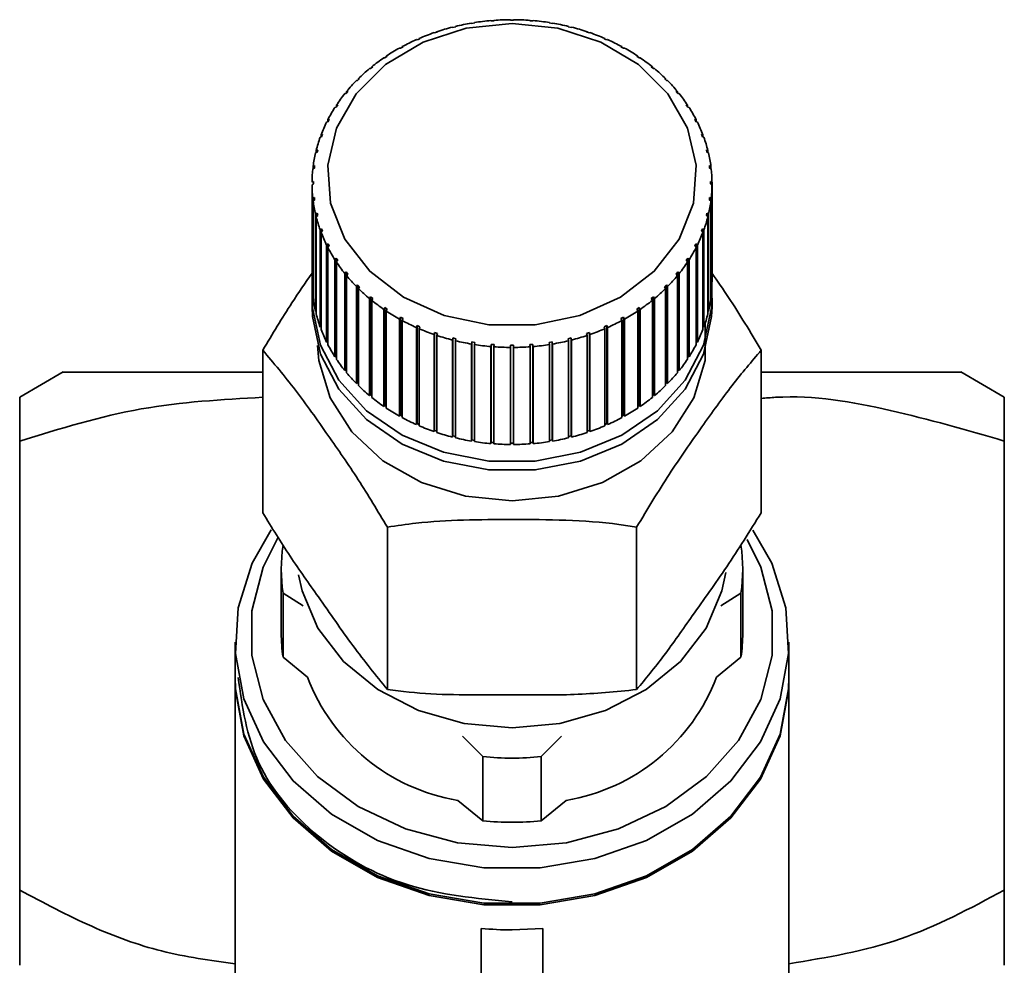
# Paper-space layout 'Blatt1' of a CAD drawing. Units: millimetres. Extents: x 0 to 6300, y 0 to 4455.
# Drawn here: x 1582 to 1614, y 3797 to 3827 of the extents above; entities that cross this region are included whole.
import ezdxf

# ---------------------------------------------------------------- set-up
doc = ezdxf.new("R2010")
doc.units = ezdxf.units.MM

psp = doc.layouts.new('Blatt1')

# ---------------------------------------------------------------- linework, layer by layer
at = {"color": 7, "linetype": 'Continuous', "lineweight": 35, "ltscale": 15}
for p, q in [((1597.685, 3827.259), (1597.68, 3827.271)), ((1597.784, 3827.267), (1597.685, 3827.259)), ((1597.78, 3827.279), (1597.784, 3827.267)), ((1597.78, 3827.267), (1597.78, 3827.279)), ((1598.317, 3827.289), (1598.317, 3827.301)), ((1598.417, 3827.301), (1598.417, 3827.289)), ((1598.949, 3827.267), (1598.954, 3827.279)), ((1599.049, 3827.259), (1598.949, 3827.267)), ((1598.954, 3827.279), (1598.954, 3827.267)), ((1599.054, 3827.271), (1599.049, 3827.259)), ((1595.945, 3826.902), (1595.852, 3826.871)), ((1595.926, 3826.911), (1595.945, 3826.902)), ((1595.926, 3826.896), (1595.926, 3826.911)), ((1596.447, 3827.049), (1596.432, 3827.06)), ((1596.542, 3827.073), (1596.447, 3827.049)), ((1596.528, 3827.084), (1596.542, 3827.073)), ((1596.528, 3827.069), (1596.528, 3827.084)), ((1597.06, 3827.179), (1597.05, 3827.191)), ((1597.158, 3827.195), (1597.06, 3827.179)), ((1597.148, 3827.207), (1597.158, 3827.195)), ((1597.148, 3827.194), (1597.148, 3827.207)), ((1599.576, 3827.195), (1599.586, 3827.207)), ((1599.674, 3827.179), (1599.576, 3827.195)), ((1599.586, 3827.207), (1599.586, 3827.194)), ((1599.684, 3827.191), (1599.674, 3827.179)), ((1600.191, 3827.073), (1600.206, 3827.084)), ((1600.287, 3827.049), (1600.191, 3827.073)), ((1600.206, 3827.084), (1600.206, 3827.069)), ((1600.302, 3827.06), (1600.287, 3827.049)), ((1600.789, 3826.902), (1600.808, 3826.911)), ((1600.881, 3826.871), (1600.789, 3826.902)), ((1600.808, 3826.911), (1600.808, 3826.896)), ((1595.282, 3826.646), (1595.259, 3826.653)), ((1595.37, 3826.684), (1595.282, 3826.646)), ((1595.347, 3826.692), (1595.37, 3826.684)), ((1595.347, 3826.674), (1595.347, 3826.692)), ((1595.852, 3826.871), (1595.833, 3826.88)), ((1600.9, 3826.88), (1600.881, 3826.871)), ((1601.363, 3826.684), (1601.387, 3826.692)), ((1601.452, 3826.646), (1601.363, 3826.684)), ((1601.387, 3826.692), (1601.387, 3826.674)), ((1601.475, 3826.653), (1601.452, 3826.646)), ((1594.742, 3826.375), (1594.714, 3826.381)), ((1594.825, 3826.421), (1594.742, 3826.375)), ((1594.797, 3826.426), (1594.825, 3826.421)), ((1594.797, 3826.406), (1594.797, 3826.426)), ((1601.909, 3826.421), (1601.936, 3826.426)), ((1601.992, 3826.375), (1601.909, 3826.421)), ((1601.936, 3826.426), (1601.936, 3826.406)), ((1602.02, 3826.381), (1601.992, 3826.375)), ((1594.236, 3826.063), (1594.205, 3826.066)), ((1594.314, 3826.115), (1594.236, 3826.063)), ((1594.282, 3826.118), (1594.314, 3826.115)), ((1594.282, 3826.094), (1594.282, 3826.118)), ((1602.42, 3826.115), (1602.452, 3826.118)), ((1602.497, 3826.063), (1602.42, 3826.115)), ((1602.452, 3826.118), (1602.452, 3826.094)), ((1602.529, 3826.066), (1602.497, 3826.063)), ((1593.771, 3825.712), (1593.735, 3825.712)), ((1593.841, 3825.77), (1593.771, 3825.712)), ((1593.806, 3825.77), (1593.841, 3825.77)), ((1593.806, 3825.741), (1593.806, 3825.77)), ((1602.892, 3825.77), (1602.928, 3825.77)), ((1602.963, 3825.712), (1602.892, 3825.77)), ((1602.928, 3825.77), (1602.928, 3825.741)), ((1602.998, 3825.712), (1602.963, 3825.712)), ((1593.349, 3825.325), (1593.311, 3825.323)), ((1593.413, 3825.389), (1593.349, 3825.325)), ((1593.374, 3825.386), (1593.413, 3825.389)), ((1593.374, 3825.35), (1593.374, 3825.386)), ((1603.321, 3825.389), (1603.36, 3825.386)), ((1603.385, 3825.325), (1603.321, 3825.389)), ((1603.36, 3825.386), (1603.36, 3825.35)), ((1603.423, 3825.323), (1603.385, 3825.325)), ((1592.976, 3824.906), (1592.935, 3824.901)), ((1593.032, 3824.975), (1592.976, 3824.906)), ((1592.99, 3824.969), (1593.032, 3824.975)), ((1592.99, 3824.924), (1592.99, 3824.969)), ((1603.702, 3824.975), (1603.744, 3824.969)), ((1603.758, 3824.906), (1603.702, 3824.975)), ((1603.744, 3824.969), (1603.744, 3824.924)), ((1603.799, 3824.901), (1603.758, 3824.906)), ((1592.655, 3824.46), (1592.611, 3824.45)), ((1592.702, 3824.532), (1592.655, 3824.46)), ((1592.658, 3824.523), (1592.702, 3824.532)), ((1592.658, 3824.465), (1592.658, 3824.523)), ((1604.032, 3824.532), (1604.076, 3824.523)), ((1604.079, 3824.46), (1604.032, 3824.532)), ((1604.076, 3824.523), (1604.076, 3824.465)), ((1604.123, 3824.45), (1604.079, 3824.46)), ((1592.381, 3824.052), (1592.427, 3824.065)), ((1592.381, 3823.987), (1592.381, 3824.052)), ((1592.427, 3824.065), (1592.389, 3823.989)), ((1604.307, 3824.065), (1604.353, 3824.052)), ((1604.345, 3823.989), (1604.307, 3824.065)), ((1604.353, 3824.052), (1604.353, 3823.987)), ((1592.389, 3823.989), (1592.343, 3823.976)), ((1604.391, 3823.976), (1604.345, 3823.989)), ((1592.18, 3823.5), (1592.132, 3823.483)), ((1592.161, 3823.561), (1592.209, 3823.578)), ((1592.161, 3823.493), (1592.161, 3823.561)), ((1592.209, 3823.578), (1592.18, 3823.5)), ((1604.525, 3823.578), (1604.572, 3823.561)), ((1604.554, 3823.5), (1604.525, 3823.578)), ((1604.601, 3823.483), (1604.554, 3823.5)), ((1604.572, 3823.561), (1604.572, 3823.493)), ((1592.002, 3823.055), (1592.051, 3823.076)), ((1592.051, 3823.076), (1592.031, 3822.996)), ((1604.683, 3823.076), (1604.732, 3823.055)), ((1604.703, 3822.996), (1604.683, 3823.076)), ((1592.031, 3822.996), (1591.982, 3822.975)), ((1592.002, 3822.983), (1592.002, 3823.055)), ((1604.752, 3822.975), (1604.703, 3822.996)), ((1604.732, 3823.055), (1604.732, 3822.983)), ((1591.943, 3822.482), (1591.893, 3822.458)), ((1591.903, 3822.539), (1591.953, 3822.564)), ((1591.903, 3822.463), (1591.903, 3822.539)), ((1591.953, 3822.564), (1591.943, 3822.482)), ((1604.781, 3822.564), (1604.831, 3822.539)), ((1604.791, 3822.482), (1604.781, 3822.564)), ((1604.84, 3822.458), (1604.791, 3822.482)), ((1604.831, 3822.539), (1604.831, 3822.463)), ((1591.867, 3822.018), (1591.917, 3822.046)), ((1591.917, 3821.964), (1591.867, 3821.936)), ((1591.867, 3821.936), (1591.867, 3818.781)), ((1604.817, 3822.046), (1604.867, 3822.018)), ((1604.867, 3821.936), (1604.817, 3821.964)), ((1604.867, 3822.018), (1604.867, 3821.936)), ((1604.867, 3818.781), (1604.867, 3821.936)), ((1591.893, 3821.495), (1591.943, 3821.528)), ((1591.893, 3818.341), (1591.893, 3821.495)), ((1591.943, 3821.528), (1591.953, 3821.447)), ((1591.943, 3821.44), (1591.943, 3821.528)), ((1604.781, 3821.447), (1604.791, 3821.528)), ((1604.791, 3821.528), (1604.84, 3821.495)), ((1604.791, 3821.44), (1604.791, 3821.528)), ((1604.84, 3821.495), (1604.84, 3818.341)), ((1591.953, 3821.447), (1591.903, 3821.414)), ((1591.903, 3821.414), (1591.903, 3818.259)), ((1604.831, 3821.414), (1604.781, 3821.447)), ((1604.831, 3818.259), (1604.831, 3821.414)), ((1591.982, 3820.978), (1592.031, 3821.015)), ((1591.982, 3817.823), (1591.982, 3820.978)), ((1592.051, 3820.934), (1592.002, 3820.898)), ((1592.002, 3820.898), (1592.002, 3817.743)), ((1592.031, 3821.015), (1592.051, 3820.934)), ((1592.031, 3820.92), (1592.031, 3821.015)), ((1604.683, 3820.934), (1604.703, 3821.015)), ((1604.732, 3820.898), (1604.683, 3820.934)), ((1604.703, 3821.015), (1604.752, 3820.978)), ((1604.703, 3820.92), (1604.703, 3821.015)), ((1604.732, 3817.743), (1604.732, 3820.898)), ((1604.752, 3820.978), (1604.752, 3817.823)), ((1592.132, 3820.47), (1592.18, 3820.511)), ((1592.18, 3820.511), (1592.209, 3820.432)), ((1592.18, 3820.408), (1592.18, 3820.511)), ((1604.525, 3820.432), (1604.554, 3820.511)), ((1604.554, 3820.511), (1604.601, 3820.47)), ((1604.554, 3820.408), (1604.554, 3820.511)), ((1592.132, 3817.316), (1592.132, 3820.47)), ((1592.209, 3820.432), (1592.161, 3820.392)), ((1592.161, 3820.392), (1592.161, 3817.237)), ((1604.572, 3820.392), (1604.525, 3820.432)), ((1604.572, 3817.237), (1604.572, 3820.392)), ((1604.601, 3820.47), (1604.601, 3817.316)), ((1592.343, 3819.977), (1592.389, 3820.021)), ((1592.343, 3816.822), (1592.343, 3819.977)), ((1592.427, 3819.945), (1592.381, 3819.901)), ((1592.381, 3819.901), (1592.381, 3816.747)), ((1592.389, 3820.021), (1592.427, 3819.945)), ((1592.389, 3819.909), (1592.389, 3820.021)), ((1604.307, 3819.945), (1604.345, 3820.021)), ((1604.353, 3819.901), (1604.307, 3819.945)), ((1604.345, 3820.021), (1604.391, 3819.977)), ((1604.345, 3819.909), (1604.345, 3820.021)), ((1604.353, 3816.747), (1604.353, 3819.901)), ((1604.391, 3819.977), (1604.391, 3816.822)), ((1592.611, 3819.503), (1592.655, 3819.551)), ((1592.655, 3819.551), (1592.702, 3819.478)), ((1592.655, 3816.367), (1592.655, 3819.551)), ((1604.032, 3819.478), (1604.079, 3819.551)), ((1604.079, 3819.551), (1604.123, 3819.503)), ((1604.079, 3816.367), (1604.079, 3819.551)), ((1592.611, 3816.348), (1592.611, 3819.503)), ((1592.702, 3819.478), (1592.658, 3819.431)), ((1592.658, 3819.431), (1592.658, 3816.276)), ((1604.076, 3819.431), (1604.032, 3819.478)), ((1604.076, 3816.276), (1604.076, 3819.431)), ((1604.123, 3819.503), (1604.123, 3816.348)), ((1592.935, 3819.053), (1592.976, 3819.104)), ((1592.935, 3815.898), (1592.935, 3819.053)), ((1592.976, 3819.104), (1593.032, 3819.036)), ((1592.976, 3815.921), (1592.976, 3819.104)), ((1593.032, 3819.036), (1592.99, 3818.984)), ((1592.99, 3818.984), (1592.99, 3815.83)), ((1603.702, 3819.036), (1603.758, 3819.104)), ((1603.744, 3818.984), (1603.702, 3819.036)), ((1603.744, 3815.83), (1603.744, 3818.984)), ((1603.758, 3819.104), (1603.799, 3819.053)), ((1603.758, 3815.921), (1603.758, 3819.104)), ((1603.799, 3819.053), (1603.799, 3815.898)), ((1593.311, 3818.631), (1593.349, 3818.685)), ((1593.311, 3815.476), (1593.311, 3818.631)), ((1593.349, 3818.685), (1593.413, 3818.622)), ((1593.349, 3815.502), (1593.349, 3818.685)), ((1593.413, 3818.622), (1593.374, 3818.567)), ((1603.321, 3818.622), (1603.385, 3818.685)), ((1603.36, 3818.567), (1603.321, 3818.622)), ((1603.385, 3818.685), (1603.423, 3818.631)), ((1603.385, 3815.502), (1603.385, 3818.685)), ((1603.423, 3818.631), (1603.423, 3815.476)), ((1591.903, 3818.342), (1591.893, 3818.341)), ((1593.374, 3818.567), (1593.374, 3815.413)), ((1593.735, 3818.241), (1593.771, 3818.298)), ((1593.771, 3818.298), (1593.841, 3818.24)), ((1593.771, 3815.115), (1593.771, 3818.298)), ((1602.892, 3818.24), (1602.963, 3818.298)), ((1602.963, 3818.298), (1602.998, 3818.241)), ((1602.963, 3815.115), (1602.963, 3818.298)), ((1603.36, 3815.413), (1603.36, 3818.567)), ((1604.84, 3818.341), (1604.831, 3818.342)), ((1591.867, 3818.248), (1591.867, 3817.962)), ((1593.735, 3815.086), (1593.735, 3818.241)), ((1593.841, 3818.24), (1593.806, 3818.183)), ((1593.806, 3818.183), (1593.806, 3815.028)), ((1594.205, 3817.887), (1594.236, 3817.947)), ((1594.236, 3817.947), (1594.314, 3817.895)), ((1594.236, 3814.764), (1594.236, 3817.947)), ((1602.42, 3817.895), (1602.497, 3817.947)), ((1602.497, 3817.947), (1602.529, 3817.887)), ((1602.497, 3814.764), (1602.497, 3817.947)), ((1602.928, 3818.183), (1602.892, 3818.24)), ((1602.928, 3815.028), (1602.928, 3818.183)), ((1602.998, 3818.241), (1602.998, 3815.086)), ((1604.867, 3817.962), (1604.867, 3818.248)), ((1592.002, 3817.827), (1591.982, 3817.823)), ((1594.205, 3814.732), (1594.205, 3817.887)), ((1594.314, 3817.895), (1594.282, 3817.835)), ((1594.282, 3817.835), (1594.282, 3814.68)), ((1594.714, 3817.572), (1594.742, 3817.635)), ((1594.742, 3817.635), (1594.825, 3817.589)), ((1594.742, 3814.452), (1594.742, 3817.635)), ((1601.909, 3817.589), (1601.992, 3817.635)), ((1601.992, 3817.635), (1602.02, 3817.572)), ((1601.992, 3814.452), (1601.992, 3817.635)), ((1602.452, 3817.835), (1602.42, 3817.895)), ((1602.452, 3814.68), (1602.452, 3817.835)), ((1602.529, 3817.887), (1602.529, 3814.732)), ((1604.752, 3817.823), (1604.732, 3817.827)), ((1592.161, 3817.323), (1592.132, 3817.316)), ((1594.714, 3814.418), (1594.714, 3817.572)), ((1594.825, 3817.589), (1594.797, 3817.527)), ((1594.797, 3817.527), (1594.797, 3814.372)), ((1595.259, 3817.3), (1595.282, 3817.365)), ((1595.282, 3817.365), (1595.37, 3817.326)), ((1595.282, 3814.182), (1595.282, 3817.365)), ((1595.37, 3817.326), (1595.347, 3817.262)), ((1601.363, 3817.326), (1601.452, 3817.365)), ((1601.387, 3817.262), (1601.363, 3817.326)), ((1601.452, 3817.365), (1601.475, 3817.3)), ((1601.452, 3814.182), (1601.452, 3817.365)), ((1601.936, 3817.527), (1601.909, 3817.589)), ((1601.936, 3814.372), (1601.936, 3817.527)), ((1602.02, 3817.572), (1602.02, 3814.418)), ((1604.601, 3817.316), (1604.572, 3817.323)), ((1595.259, 3814.146), (1595.259, 3817.3)), ((1595.347, 3817.262), (1595.347, 3814.107)), ((1595.833, 3817.073), (1595.852, 3817.139)), ((1595.833, 3813.919), (1595.833, 3817.073)), ((1595.852, 3817.139), (1595.945, 3817.108)), ((1595.852, 3813.956), (1595.852, 3817.139)), ((1595.945, 3817.108), (1595.926, 3817.042)), ((1595.926, 3817.042), (1595.926, 3813.887)), ((1600.789, 3817.108), (1600.881, 3817.139)), ((1600.808, 3817.042), (1600.789, 3817.108)), ((1600.808, 3813.887), (1600.808, 3817.042)), ((1600.881, 3817.139), (1600.9, 3817.073)), ((1600.881, 3813.956), (1600.881, 3817.139)), ((1600.9, 3817.073), (1600.9, 3813.919)), ((1601.387, 3814.107), (1601.387, 3817.262)), ((1601.475, 3817.3), (1601.475, 3814.146)), ((1592.381, 3816.835), (1592.343, 3816.822)), ((1596.432, 3816.893), (1596.447, 3816.961)), ((1596.432, 3813.739), (1596.432, 3816.893)), ((1596.447, 3816.961), (1596.542, 3816.937)), ((1596.447, 3813.778), (1596.447, 3816.961)), ((1596.542, 3816.937), (1596.528, 3816.87)), ((1596.528, 3816.87), (1596.528, 3813.715)), ((1597.05, 3816.763), (1597.06, 3816.831)), ((1597.05, 3813.608), (1597.05, 3816.763)), ((1597.06, 3816.831), (1597.158, 3816.815)), ((1597.06, 3813.648), (1597.06, 3816.831)), ((1597.158, 3816.815), (1597.148, 3816.747)), ((1597.148, 3816.747), (1597.148, 3813.592)), ((1597.68, 3816.682), (1597.685, 3816.751)), ((1597.68, 3813.527), (1597.68, 3816.682)), ((1597.685, 3816.751), (1597.784, 3816.743)), ((1597.685, 3813.568), (1597.685, 3816.751)), ((1597.784, 3816.743), (1597.78, 3816.674)), ((1597.78, 3816.674), (1597.78, 3813.519)), ((1598.317, 3816.652), (1598.317, 3816.722)), ((1598.417, 3816.722), (1598.417, 3816.652)), ((1598.949, 3816.743), (1599.049, 3816.751)), ((1598.954, 3816.674), (1598.949, 3816.743)), ((1598.954, 3813.519), (1598.954, 3816.674)), ((1599.049, 3816.751), (1599.054, 3816.682)), ((1599.049, 3813.568), (1599.049, 3816.751)), ((1599.054, 3816.682), (1599.054, 3813.527)), ((1599.576, 3816.815), (1599.674, 3816.831)), ((1599.586, 3816.747), (1599.576, 3816.815)), ((1599.586, 3813.592), (1599.586, 3816.747)), ((1599.674, 3816.831), (1599.684, 3816.763)), ((1599.674, 3813.648), (1599.674, 3816.831)), ((1599.684, 3816.763), (1599.684, 3813.608)), ((1600.191, 3816.937), (1600.287, 3816.961)), ((1600.206, 3816.87), (1600.191, 3816.937)), ((1600.206, 3813.715), (1600.206, 3816.87)), ((1600.287, 3816.961), (1600.302, 3816.893)), ((1600.287, 3813.778), (1600.287, 3816.961)), ((1600.302, 3816.893), (1600.302, 3813.739)), ((1604.391, 3816.822), (1604.353, 3816.835)), ((1590.267, 3811.281), (1590.267, 3816.561)), ((1592.655, 3816.367), (1592.611, 3816.348)), ((1592.658, 3816.362), (1592.655, 3816.367)), ((1598.317, 3813.498), (1598.317, 3816.652)), ((1598.417, 3816.652), (1598.417, 3813.498)), ((1604.079, 3816.367), (1604.076, 3816.362)), ((1604.123, 3816.348), (1604.079, 3816.367)), ((1606.467, 3811.281), (1606.467, 3816.561)), ((1583.778, 3815.855), (1582.367, 3815.04)), ((1592.976, 3815.921), (1592.935, 3815.898)), ((1592.99, 3815.903), (1592.976, 3815.921)), ((1603.758, 3815.921), (1603.744, 3815.903)), ((1603.799, 3815.898), (1603.758, 3815.921)), ((1614.367, 3815.04), (1612.955, 3815.855)), ((1593.349, 3815.502), (1593.311, 3815.476)), ((1593.374, 3815.477), (1593.349, 3815.502)), ((1603.385, 3815.502), (1603.36, 3815.477)), ((1603.423, 3815.476), (1603.385, 3815.502)), ((1593.771, 3815.115), (1593.735, 3815.086)), ((1593.806, 3815.086), (1593.771, 3815.115)), ((1602.963, 3815.115), (1602.928, 3815.086)), ((1602.998, 3815.086), (1602.963, 3815.115)), ((1594.236, 3814.764), (1594.205, 3814.732)), ((1594.282, 3814.733), (1594.236, 3814.764)), ((1602.497, 3814.764), (1602.452, 3814.733)), ((1602.529, 3814.732), (1602.497, 3814.764)), ((1594.742, 3814.452), (1594.714, 3814.418)), ((1594.797, 3814.421), (1594.742, 3814.452)), ((1601.992, 3814.452), (1601.936, 3814.421)), ((1602.02, 3814.418), (1601.992, 3814.452)), ((1595.282, 3814.182), (1595.259, 3814.146)), ((1595.347, 3814.153), (1595.282, 3814.182)), ((1601.452, 3814.182), (1601.387, 3814.153)), ((1601.475, 3814.146), (1601.452, 3814.182)), ((1595.852, 3813.956), (1595.833, 3813.919)), ((1595.926, 3813.931), (1595.852, 3813.956)), ((1600.881, 3813.956), (1600.808, 3813.931)), ((1600.9, 3813.919), (1600.881, 3813.956)), ((1582.367, 3799.021), (1582.367, 3813.611)), ((1596.447, 3813.778), (1596.432, 3813.739)), ((1596.528, 3813.758), (1596.447, 3813.778)), ((1597.06, 3813.648), (1597.05, 3813.608)), ((1597.148, 3813.633), (1597.06, 3813.648)), ((1597.685, 3813.568), (1597.68, 3813.527)), ((1597.78, 3813.56), (1597.685, 3813.568)), ((1598.417, 3813.538), (1598.317, 3813.538)), ((1599.049, 3813.568), (1598.954, 3813.56)), ((1599.054, 3813.527), (1599.049, 3813.568)), ((1599.674, 3813.648), (1599.586, 3813.633)), ((1599.684, 3813.608), (1599.674, 3813.648)), ((1600.287, 3813.778), (1600.206, 3813.758)), ((1600.302, 3813.739), (1600.287, 3813.778)), ((1614.367, 3813.611), (1614.367, 3799.021)), ((1594.317, 3805.534), (1594.317, 3810.814)), ((1602.417, 3805.534), (1602.417, 3810.814)), ((1590.867, 3809.451), (1590.867, 3807.367)), ((1605.867, 3807.367), (1605.867, 3809.451)), ((1590.927, 3808.672), (1590.927, 3806.588)), ((1591.583, 3808.26), (1590.927, 3808.672)), ((1605.806, 3808.672), (1605.151, 3808.26)), ((1605.806, 3806.588), (1605.806, 3808.672)), ((1589.367, 3807.08), (1589.367, 3805.933)), ((1607.367, 3805.933), (1607.367, 3807.08)), ((1590.927, 3806.588), (1591.716, 3805.942)), ((1605.018, 3805.942), (1605.806, 3806.588)), ((1589.367, 3805.876), (1589.367, 3791.432)), ((1607.367, 3791.432), (1607.367, 3805.876)), ((1597.416, 3803.357), (1596.761, 3804.019)), ((1599.973, 3804.019), (1599.318, 3803.357)), ((1597.416, 3803.357), (1597.416, 3801.273)), ((1599.318, 3803.357), (1599.318, 3801.273)), ((1596.607, 3801.935), (1597.416, 3801.273)), ((1599.318, 3801.273), (1600.127, 3801.935)), ((1597.367, 3797.774), (1597.367, 3791.066)), ((1599.367, 3797.774), (1598.367, 3797.728)), ((1599.367, 3797.774), (1599.367, 3791.066))]:
    psp.add_line(p, q, dxfattribs=at)
at = {"color": 7, "linetype": 'Continuous', "lineweight": 35, "ltscale": 15, "flags": 128}
for points in [[(1598.367, 3827.178), (1599.859, 3827.024), (1601.257, 3826.57), (1602.474, 3825.846), (1603.433, 3824.897), (1604.073, 3823.782), (1604.355, 3822.572), (1604.261, 3821.342), (1603.796, 3820.171), (1602.99, 3819.13), (1601.894, 3818.287), (1600.576, 3817.694), (1599.119, 3817.387), (1597.615, 3817.387), (1596.158, 3817.694), (1594.84, 3818.287), (1593.744, 3819.13), (1592.938, 3820.171), (1592.473, 3821.342), (1592.379, 3822.572), (1592.661, 3823.782), (1593.301, 3824.897), (1594.26, 3825.846), (1595.476, 3826.57), (1596.875, 3827.024), (1598.367, 3827.178)], [(1604.857, 3818.535), (1604.856, 3817.939), (1604.594, 3816.721), (1603.996, 3815.586), (1603.095, 3814.594), (1601.939, 3813.8), (1600.59, 3813.245), (1599.122, 3812.96), (1597.612, 3812.96), (1596.144, 3813.245), (1594.795, 3813.8), (1593.639, 3814.594), (1592.738, 3815.586), (1592.14, 3816.721), (1591.878, 3817.939), (1591.876, 3818.535)], [(1604.867, 3817.962), (1604.856, 3817.652), (1604.594, 3816.434), (1603.996, 3815.299), (1603.095, 3814.308), (1601.939, 3813.513), (1600.59, 3812.958), (1599.122, 3812.673), (1597.612, 3812.673), (1596.144, 3812.958), (1594.795, 3813.513), (1593.639, 3814.308), (1592.738, 3815.299), (1592.14, 3816.434), (1591.878, 3817.652), (1591.867, 3817.962)], [(1604.647, 3817.448), (1604.643, 3816.223), (1604.278, 3815.011), (1603.57, 3813.905), (1602.559, 3812.971), (1601.305, 3812.262), (1599.88, 3811.819), (1598.367, 3811.668), (1596.854, 3811.819), (1595.429, 3812.262), (1594.174, 3812.971), (1593.164, 3813.905), (1592.455, 3815.011), (1592.091, 3816.223), (1592.047, 3816.718)], [(1606.195, 3810.718), (1606.807, 3809.641), (1607.263, 3808.196), (1607.355, 3806.707), (1607.08, 3805.232), (1606.447, 3803.833), (1605.484, 3802.567), (1604.229, 3801.486), (1602.735, 3800.634), (1601.061, 3800.046), (1599.277, 3799.746), (1597.456, 3799.746), (1595.673, 3800.046), (1593.999, 3800.634), (1592.505, 3801.486), (1591.25, 3802.567), (1590.287, 3803.833), (1589.654, 3805.232), (1589.378, 3806.707), (1589.471, 3808.196), (1589.927, 3809.641), (1590.545, 3810.727)], [(1598.367, 3800.404), (1596.6, 3800.556), (1594.91, 3801.006), (1593.371, 3801.734), (1592.05, 3802.708), (1591.006, 3803.885), (1590.283, 3805.215), (1589.913, 3806.639), (1589.913, 3808.095), (1590.283, 3809.518), (1590.755, 3810.465)], [(1606.011, 3810.411), (1606.451, 3809.518), (1606.82, 3808.095), (1606.82, 3806.639), (1606.451, 3805.215), (1605.728, 3803.885), (1604.684, 3802.708), (1603.363, 3801.734), (1601.824, 3801.006), (1600.134, 3800.556), (1598.367, 3800.404)], [(1605.317, 3809.339), (1605.191, 3808.746), (1604.674, 3807.534), (1603.84, 3806.447), (1602.731, 3805.539), (1601.404, 3804.856), (1599.925, 3804.431), (1598.367, 3804.288), (1596.809, 3804.431), (1595.33, 3804.856), (1594.002, 3805.539), (1592.894, 3806.447), (1592.06, 3807.534), (1591.542, 3808.746), (1591.428, 3809.267)], [(1589.367, 3805.933), (1589.378, 3805.56), (1589.654, 3804.085), (1590.287, 3802.686), (1591.25, 3801.42), (1592.505, 3800.339), (1593.999, 3799.487), (1595.673, 3798.899), (1597.456, 3798.598), (1599.277, 3798.598), (1601.061, 3798.899), (1602.735, 3799.487), (1604.229, 3800.339), (1605.484, 3801.42), (1606.447, 3802.686), (1607.08, 3804.085), (1607.355, 3805.56), (1607.367, 3805.933)], [(1607.367, 3805.876), (1607.355, 3805.502), (1607.08, 3804.028), (1606.447, 3802.629), (1605.484, 3801.363), (1604.229, 3800.282), (1602.735, 3799.43), (1601.061, 3798.841), (1599.277, 3798.541), (1597.456, 3798.541), (1595.673, 3798.841), (1593.999, 3799.43), (1592.505, 3800.282), (1591.25, 3801.363), (1590.287, 3802.629), (1589.654, 3804.028), (1589.378, 3805.502), (1589.367, 3805.876)]]:
    psp.add_lwpolyline(points, dxfattribs=at)
at = {"color": 7, "linetype": 'Continuous', "lineweight": 35, "ltscale": 225}
for centre, radius, start, end in [((1598.36, 3819.451), 7.85, 94.9712, 98.8849), ((1598.367, 3819.377), 7.924, 90.36, 94.249), ((1598.367, 3819.377), 7.924, 85.751, 89.64), ((1598.374, 3819.451), 7.85, 81.1151, 85.0288), ((1598.285, 3819.799), 7.494, 104.3174, 108.354), ((1598.336, 3819.595), 7.704, 99.614, 103.5769), ((1598.397, 3819.595), 7.704, 76.4231, 80.386), ((1598.448, 3819.799), 7.494, 71.646, 75.6826), ((1598.077, 3820.33), 6.922, 114.0222, 118.2781), ((1598.2, 3820.049), 7.229, 109.1106, 113.2451), ((1598.534, 3820.049), 7.229, 66.7549, 70.8894), ((1598.657, 3820.33), 6.922, 61.7219, 65.9778), ((1597.915, 3820.625), 6.586, 119.08, 123.4794), ((1598.818, 3820.625), 6.586, 56.5206, 60.92), ((1597.72, 3820.915), 6.236, 124.3101, 128.8729), ((1599.014, 3820.915), 6.236, 51.1271, 55.6899), ((1597.498, 3821.187), 5.885, 129.736, 134.4782), ((1599.236, 3821.187), 5.885, 45.5218, 50.264), ((1597.26, 3821.425), 5.548, 135.3764, 140.309), ((1599.474, 3821.425), 5.548, 39.691, 44.6236), ((1597.018, 3821.622), 5.237, 141.2437, 146.3701), ((1599.715, 3821.622), 5.237, 33.6299, 38.7563), ((1596.788, 3821.773), 4.961, 147.3415, 152.6557), ((1599.946, 3821.773), 4.961, 27.3443, 32.6585), ((1596.583, 3821.877), 4.731, 153.6617, 159.1469), ((1600.151, 3821.877), 4.731, 20.8531, 26.3383), ((1596.416, 3821.939), 4.553, 160.1833, 165.8107), ((1600.318, 3821.939), 4.553, 14.1893, 19.8167), ((1596.298, 3821.968), 4.432, 166.871, 172.6007), ((1600.436, 3821.968), 4.432, 7.3993, 13.129), ((1596.237, 3821.976), 4.37, 173.6763, 179.4596), ((1600.497, 3821.976), 4.37, 0.5404, 6.3237), ((1596.237, 3821.977), 4.37, 180.5404, 186.3237), ((1600.497, 3821.977), 4.37, 353.6763, 359.4596), ((1596.298, 3821.985), 4.432, 187.3993, 193.129), ((1600.436, 3821.985), 4.432, 346.871, 352.6007), ((1596.416, 3822.014), 4.553, 194.1893, 199.8167), ((1600.318, 3822.014), 4.553, 340.1833, 345.8107), ((1596.583, 3822.076), 4.731, 200.8531, 206.3383), ((1600.151, 3822.076), 4.731, 333.6617, 339.1469), ((1596.788, 3822.18), 4.961, 207.3443, 212.6585), ((1599.946, 3822.18), 4.961, 327.3415, 332.6557), ((1597.018, 3822.331), 5.237, 213.6299, 218.7563), ((1599.715, 3822.331), 5.237, 321.2437, 326.3701), ((1597.26, 3822.528), 5.548, 219.691, 224.6236), ((1599.474, 3822.528), 5.548, 315.3764, 320.309), ((1596.237, 3818.822), 4.37, 180.5404, 186.3237), ((1600.497, 3818.822), 4.37, 353.6763, 359.4596), ((1597.498, 3822.766), 5.885, 225.5218, 230.264), ((1599.236, 3822.766), 5.885, 309.736, 314.4782), ((1596.298, 3818.83), 4.432, 187.3993, 193.129), ((1597.72, 3823.038), 6.236, 231.1271, 235.6899), ((1599.014, 3823.038), 6.236, 304.3101, 308.8729), ((1600.436, 3818.83), 4.432, 346.871, 352.6007), ((1596.416, 3818.859), 4.553, 194.1893, 199.8167), ((1597.915, 3823.328), 6.586, 236.5206, 240.92), ((1598.818, 3823.328), 6.586, 299.08, 303.4794), ((1600.318, 3818.859), 4.553, 340.1833, 345.8107), ((1598.077, 3823.623), 6.922, 241.7219, 245.9778), ((1598.657, 3823.623), 6.922, 294.0222, 298.2781), ((1596.583, 3818.921), 4.731, 200.8531, 206.3383), ((1598.2, 3823.904), 7.229, 246.7549, 250.8894), ((1598.285, 3824.154), 7.494, 251.646, 255.6826), ((1598.448, 3824.154), 7.494, 284.3174, 288.354), ((1598.534, 3823.904), 7.229, 289.1106, 293.2451), ((1600.151, 3818.921), 4.731, 333.6617, 339.1469), ((1596.788, 3819.026), 4.961, 207.3443, 212.6585), ((1598.336, 3824.358), 7.704, 256.4231, 260.386), ((1598.36, 3824.502), 7.85, 261.1151, 265.0288), ((1598.367, 3824.576), 7.924, 265.751, 269.64), ((1598.367, 3824.576), 7.924, 270.36, 274.249), ((1598.374, 3824.502), 7.85, 274.9712, 278.8849), ((1598.397, 3824.358), 7.704, 279.614, 283.5769), ((1599.946, 3819.026), 4.961, 327.3415, 332.6557), ((1597.018, 3819.176), 5.237, 213.6299, 218.7563), ((1599.715, 3819.176), 5.237, 321.2437, 326.3701), ((1597.26, 3819.373), 5.548, 219.691, 224.6236), ((1599.474, 3819.373), 5.548, 315.3764, 320.309), ((1597.498, 3819.612), 5.885, 225.5218, 230.264), ((1599.236, 3819.612), 5.885, 309.736, 314.4782), ((1597.72, 3819.883), 6.236, 231.1271, 235.6899), ((1599.014, 3819.883), 6.236, 304.3101, 308.8729), ((1597.915, 3820.174), 6.586, 236.5206, 240.92), ((1598.818, 3820.174), 6.586, 299.08, 303.4794), ((1598.077, 3820.468), 6.922, 241.7219, 245.9778), ((1598.2, 3820.749), 7.229, 246.7549, 250.8894), ((1598.534, 3820.749), 7.229, 289.1106, 293.2451), ((1598.657, 3820.468), 6.922, 294.0222, 298.2781), ((1598.285, 3821), 7.494, 251.646, 255.6826), ((1598.448, 3821), 7.494, 284.3174, 288.354), ((1598.336, 3821.203), 7.704, 256.4231, 260.386), ((1598.36, 3821.347), 7.85, 261.1151, 265.0288), ((1598.367, 3821.422), 7.924, 265.751, 269.64), ((1598.367, 3821.422), 7.924, 270.36, 274.249), ((1598.374, 3821.347), 7.85, 274.9712, 278.8849), ((1598.397, 3821.203), 7.704, 279.614, 283.5769), ((1595.911, 3809.451), 5.044, 171.1173, 188.8827), ((1600.823, 3809.451), 5.044, 351.1173, 8.8827), ((1595.917, 3807.367), 5.05, 180.0069, 188.8787), ((1600.817, 3807.367), 5.05, 351.1213, 359.9931), ((1597.654, 3808.201), 6.353, 200.8353, 260.5193), ((1599.08, 3808.201), 6.353, 279.4807, 339.1647), ((1598.367, 3812.449), 9.142, 264.0298, 275.9702), ((1598.367, 3810.365), 9.142, 264.0298, 275.9702)]:
    psp.add_arc(centre, radius, start, end, dxfattribs=at)
psp.add_ellipse((1598.367, 3805.123), major_axis=(9, 0), ratio=0.821675, start_param=4.601048, end_param=4.712389, dxfattribs=at)
at = {"color": 7, "linetype": 'Continuous', "lineweight": 35, "ltscale": 15}
for points in [[(1598.417, 3827.289), (1598.4, 3827.289), (1598.367, 3827.289), (1598.334, 3827.289), (1598.317, 3827.289)], [(1591.917, 3822.046), (1591.917, 3822.033), (1591.917, 3822.005), (1591.917, 3821.978), (1591.917, 3821.964)], [(1604.817, 3821.964), (1604.817, 3821.978), (1604.817, 3822.005), (1604.817, 3822.033), (1604.817, 3822.046)], [(1598.317, 3816.722), (1598.334, 3816.722), (1598.367, 3816.722), (1598.4, 3816.722), (1598.417, 3816.722)], [(1598.367, 3798.642), (1597.201, 3798.752), (1594.868, 3798.971), (1591.926, 3800.657), (1589.868, 3803.067), (1589.601, 3804.978), (1589.467, 3805.933)]]:
    psp.add_open_spline(points, degree=3, dxfattribs=at)
for points, knots in [([(1590.267, 3816.561), (1590.58, 3817.086), (1591.108, 3817.971), (1591.648, 3818.746), (1591.867, 3819.061)], [0, 0, 0, 0, 0.594371, 1, 1, 1, 1]), ([(1604.867, 3819.059), (1605.047, 3818.801), (1605.587, 3818.031), (1606.115, 3817.148), (1606.467, 3816.561)], [0, 0, 0, 0, 0.334218, 1, 1, 1, 1]), ([(1594.317, 3810.814), (1594.003, 3811.338), (1593.367, 3812.399), (1592.362, 3813.835), (1591.318, 3815.319), (1590.619, 3816.145), (1590.267, 3816.561)], [0, 0, 0, 0, 0.235328, 0.476818, 0.736465, 1, 1, 1, 1]), ([(1606.467, 3816.561), (1606.153, 3816.193), (1605.517, 3815.45), (1604.512, 3814.034), (1603.468, 3812.557), (1602.769, 3811.398), (1602.417, 3810.814)], [0, 0, 0, 0, 0.235328, 0.476818, 0.736465, 1, 1, 1, 1]), ([(1590.267, 3815.85), (1590.264, 3815.85), (1589.419, 3815.85), (1588.001, 3815.85), (1586.145, 3815.85), (1584.803, 3815.85), (1583.933, 3815.85), (1583.825, 3815.85), (1583.771, 3815.85)], [0, 0, 0, 0, 0.00073, 0.200584, 0.400438, 0.600292, 0.800146, 1, 1, 1, 1]), ([(1612.963, 3815.85), (1612.909, 3815.85), (1612.801, 3815.85), (1611.931, 3815.85), (1610.589, 3815.85), (1608.732, 3815.85), (1607.314, 3815.85), (1606.47, 3815.85), (1606.467, 3815.85)], [0, 0, 0, 0, 0.199854, 0.399708, 0.599562, 0.799416, 0.99927, 1, 1, 1, 1]), ([(1606.467, 3814.996), (1606.623, 3815.009), (1608.023, 3815.13), (1610.701, 3814.669), (1613.138, 3813.966), (1614.367, 3813.611)], [0, 0, 0, 0, 0.058642, 0.525008, 1, 1, 1, 1]), ([(1582.367, 3815.04), (1582.367, 3815.009), (1582.367, 3814.946), (1582.368, 3814.455), (1582.367, 3813.9), (1582.367, 3813.611)], [0, 0, 0, 0, 0.309272, 0.640149, 1, 1, 1, 1]), ([(1582.367, 3813.611), (1583.677, 3814.013), (1586.267, 3814.81), (1588.944, 3814.958), (1590.267, 3815.032)], [0, 0, 0, 0, 0.505699, 1, 1, 1, 1]), ([(1614.367, 3813.611), (1614.367, 3814.037), (1614.367, 3814.838), (1614.367, 3814.975), (1614.367, 3815.04)], [0, 0, 0, 0, 0.532771, 1, 1, 1, 1]), ([(1590.267, 3811.281), (1590.562, 3810.8), (1591.16, 3809.827), (1592.142, 3808.464), (1593.201, 3806.915), (1593.944, 3805.996), (1594.317, 3805.534)], [0, 0, 0, 0, 0.220445, 0.446732, 0.722276, 1, 1, 1, 1]), ([(1602.417, 3805.534), (1602.712, 3805.891), (1603.31, 3806.613), (1604.292, 3808.038), (1605.351, 3809.494), (1606.094, 3810.683), (1606.467, 3811.281)], [0, 0, 0, 0, 0.220445, 0.446732, 0.722276, 1, 1, 1, 1]), ([(1602.417, 3810.814), (1602.226, 3810.844), (1600.912, 3811.05), (1598.485, 3811.067), (1595.946, 3811.053), (1594.626, 3810.86), (1594.317, 3810.814)], [0, 0, 0, 0, 0.072828, 0.499865, 0.883122, 1, 1, 1, 1]), ([(1594.317, 3805.534), (1594.786, 3805.48), (1595.737, 3805.37), (1597.099, 3805.366), (1598.651, 3805.368), (1600.403, 3805.339), (1601.744, 3805.469), (1602.417, 3805.534)], [0, 0, 0, 0, 0.176108, 0.35645, 0.500148, 0.748947, 1, 1, 1, 1]), ([(1589.367, 3796.623), (1588.566, 3796.734), (1586.977, 3796.954), (1584.632, 3797.814), (1583.14, 3798.609), (1582.367, 3799.021)], [0, 0, 0, 0, 0.328937, 0.652418, 1, 1, 1, 1]), ([(1582.367, 3799.021), (1582.367, 3798.67), (1582.367, 3797.989), (1582.367, 3797.22), (1582.367, 3796.683), (1582.367, 3796.612), (1582.367, 3796.577)], [0, 0, 0, 0, 0.257198, 0.498772, 0.747625, 1, 1, 1, 1]), ([(1614.367, 3799.021), (1613.261, 3798.428), (1611.03, 3797.23), (1608.595, 3796.829), (1607.367, 3796.627)], [0, 0, 0, 0, 0.49592, 1, 1, 1, 1]), ([(1614.367, 3796.577), (1614.367, 3796.629), (1614.367, 3796.736), (1614.367, 3797.579), (1614.367, 3798.507), (1614.367, 3799.021)], [0, 0, 0, 0, 0.302059, 0.612793, 1, 1, 1, 1])]:
    psp.add_open_spline(points, degree=3, knots=knots, dxfattribs=at)

doc.saveas('drawing.dxf')
